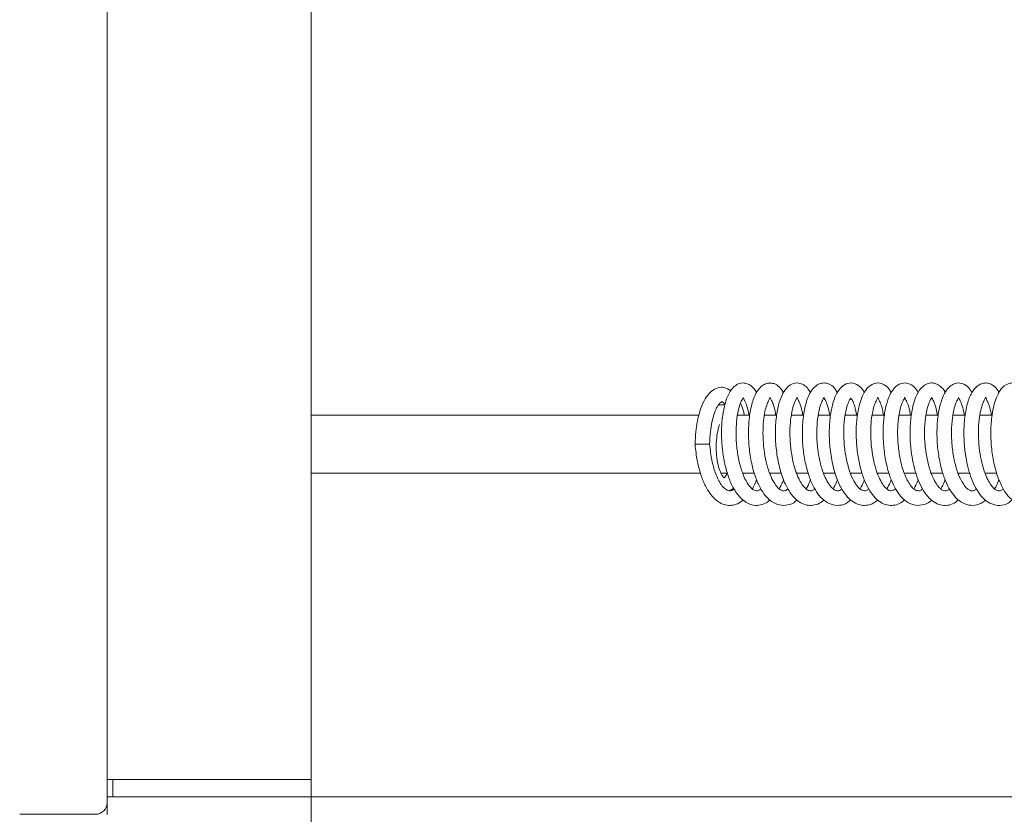
# Model space of a CAD drawing. Extents: x -5256 to -2257, y 1695 to 5054.
# Drawn here: x -2529 to -2360, y 3412 to 3548 of the extents above; entities that cross this region are included whole.
import ezdxf

# ---------------------------------------------------------------- set-up
doc = ezdxf.new("R2010")
doc.units = 0
doc.header["$LTSCALE"] = 5
for name, color, linetype in [('3', 1, 'Continuous'), ('LAYER14', 11, 'Continuous'), ('SLD-0', 7, 'Continuous')]:
    doc.layers.add(name, color=color, linetype=linetype)
doc.styles.add('STANDARD-BrunnerGroßer Text', font='ARIAL.TTF')
doc.dimstyles.new('STANDARD-Brunner-IIGroßer Text', dxfattribs={"dimscale": 5, "dimtxt": 8, "dimasz": 5, "dimexe": 3.175, "dimexo": 0, "dimgap": 0.762, "dimtad": 1, "dimdec": 0, "dimrnd": 1e-08, "dimtxsty": 'STANDARD-BrunnerGroßer Text', "dimblk": 'Filled-1', "dimcen": 0.09, "dimdle": 10, "dimclrd": 7, "dimclre": 7, "dimclrt": 7, "dimadec": 1, "dimazin": 2, "dimtfac": 0.666667, "dimtdec": 0, "dimtmove": 0, "dimatfit": 3, "dimldrblk": 'Filled-1', "dimfxl": 1, "dimtolj": 1, "dimlwd": 15, "dimlwe": 15, "dimarcsym": 0})

# ---------------------------------------------------------------- blocks, each defined once
blk = doc.blocks.new('Filled-1')
at = {"color": 0}
for p, q in [((0, 0), (-1, 0.1667)), ((-1, 0.1667), (-1, -0.1667)), ((-1, 0), (0, 0)), ((-1, -0.1667), (0, 0))]:
    blk.add_line(p, q, dxfattribs=at)
at = {"color": 0, "flags": 128}
blk.add_lwpolyline([(-1, -0.1667), (0, 0), (-1, 0.1667), (-1, -0.1667)], dxfattribs=at)
at = {"color": 0}
blk.add_solid([(-1, -0.1667), (0, 0), (-1, 0.1667), (-1, -0.1667)], dxfattribs=at)
blk = doc.blocks.new('*D95')
at = {"layer": 'Defpoints', "color": 0}
for p in [(-2478.51, 3414.66), (-2535.51, 3263.47), (-2535.51, 3157.17)]:
    blk.add_point(p, dxfattribs=at)
at = {"layer": 'SLD-0', "color": 7, "lineweight": 15}
for p, q in [((-2478.51, 3414.66), (-2478.51, 3141.29)), ((-2535.51, 3263.47), (-2535.51, 3141.29)), ((-2560.51, 3157.17), (-2585.51, 3157.17)), ((-2535.51, 3157.17), (-2478.51, 3157.17)), ((-2453.51, 3157.17), (-2363.59, 3157.17))]:
    blk.add_line(p, q, dxfattribs=at)
at = {"layer": 'SLD-0', "color": 7, "lineweight": 15, "xscale": 25, "yscale": 25, "zscale": 25}
blk.add_blockref('Filled-1', (-2535.51, 3157.17), dxfattribs=at)
at = {"layer": 'SLD-0', "color": 7, "lineweight": 15, "xscale": 25, "yscale": 25, "zscale": 25, "rotation": 180}
blk.add_blockref('Filled-1', (-2478.51, 3157.17), dxfattribs=at)
at = {"layer": 'SLD-0', "color": 7, "lineweight": 15, "insert": (-2396.05, 3201.66), "char_height": 40, "attachment_point": 2, "style": 'STANDARD-BrunnerGroßer Text'}
blk.add_mtext('\\A1;57', dxfattribs=at)
blk = doc.blocks.new('*D98')
at = {"layer": '3', "color": 7, "lineweight": 15}
for p, q in [((-2478.51, 4172.66), (-2256.81, 4172.66)), ((-2272.68, 4147.66), (-2272.68, 3439.66)), ((-2478.51, 3414.66), (-2256.81, 3414.66))]:
    blk.add_line(p, q, dxfattribs=at)
at = {"layer": 'Defpoints', "color": 0}
for p in [(-2478.51, 4172.66), (-2478.51, 3414.66), (-2272.68, 3414.66)]:
    blk.add_point(p, dxfattribs=at)
at = {"layer": '3', "color": 7, "lineweight": 15, "xscale": 25, "yscale": 25, "zscale": 25}
for p, rotation in [((-2272.68, 4172.66), 90), ((-2272.68, 3414.66), 270)]:
    blk.add_blockref('Filled-1', p, dxfattribs=dict(at, rotation=rotation))
at = {"layer": '3', "color": 30, "lineweight": 15, "insert": (-2317.34, 3809.69), "char_height": 40, "attachment_point": 2, "rotation": 90, "style": 'STANDARD-BrunnerGroßer Text'}
blk.add_mtext('\\A1;758', dxfattribs=at)
blk = doc.blocks.new('*D99')
at = {"layer": 'Defpoints', "color": 0}
for p in [(-2478.51, 3414.66), (-2538.11, 3260.27), (-2272.68, 3260.27)]:
    blk.add_point(p, dxfattribs=at)
at = {"layer": 'LAYER14', "color": 7, "lineweight": 15}
for p, q in [((-2478.51, 3414.66), (-2256.81, 3414.66)), ((-2272.68, 3389.66), (-2272.68, 3285.27)), ((-2538.11, 3260.27), (-2256.81, 3260.27))]:
    blk.add_line(p, q, dxfattribs=at)
at = {"layer": 'LAYER14', "color": 7, "lineweight": 15, "xscale": 25, "yscale": 25, "zscale": 25}
for p, rotation in [((-2272.68, 3414.66), 90), ((-2272.68, 3260.27), 270)]:
    blk.add_blockref('Filled-1', p, dxfattribs=dict(at, rotation=rotation))
at = {"layer": 'LAYER14', "color": 7, "lineweight": 15, "insert": (-2317.34, 3329.57), "char_height": 40, "attachment_point": 2, "rotation": 90, "style": 'STANDARD-BrunnerGroßer Text'}
blk.add_mtext('\\A1;154', dxfattribs=at)

msp = doc.modelspace()

# ---------------------------------------------------------------- linework, layer by layer
at = {"color": 7, "linetype": 'Continuous', "lineweight": 15}
for p, q in [((-2513.51, 4171.17), (-2513.51, 3413.67)), ((-2411.95, 3480.16), (-2478.51, 3480.16)), ((-2403.27, 3480.16), (-2405.37, 3480.16)), ((-2398.63, 3480.16), (-2400.75, 3480.16)), ((-2394.03, 3480.16), (-2396.14, 3480.16)), ((-2389.42, 3480.16), (-2391.53, 3480.16)), ((-2384.8, 3480.16), (-2386.9, 3480.16)), ((-2380.15, 3480.16), (-2382.28, 3480.16)), ((-2375.53, 3480.16), (-2377.65, 3480.16)), ((-2370.91, 3480.16), (-2373.03, 3480.16)), ((-2366.28, 3480.16), (-2368.41, 3480.16)), ((-2361.71, 3480.16), (-2363.8, 3480.16)), ((-2410.16, 3475.16), (-2412.66, 3475.16)), ((-2478.51, 3470.16), (-2411.71, 3470.16)), ((-2408.2, 3470.16), (-2407.08, 3470.16)), ((-2404.46, 3470.16), (-2402.46, 3470.16)), ((-2404.35, 3470.16), (-2404.41, 3470.01)), ((-2399.84, 3470.16), (-2397.83, 3470.16)), ((-2399.73, 3470.16), (-2399.78, 3470.01)), ((-2395.22, 3470.16), (-2393.25, 3470.16)), ((-2390.6, 3470.16), (-2388.58, 3470.16)), ((-2390.49, 3470.16), (-2390.54, 3470)), ((-2385.98, 3470.16), (-2383.99, 3470.16)), ((-2385.86, 3470.16), (-2385.92, 3470)), ((-2381.37, 3470.16), (-2379.37, 3470.16)), ((-2381.25, 3470.16), (-2381.31, 3470)), ((-2376.75, 3470.16), (-2374.76, 3470.16)), ((-2372.13, 3470.16), (-2370.13, 3470.16)), ((-2371.99, 3470.16), (-2372.06, 3470)), ((-2367.52, 3470.16), (-2365.54, 3470.16)), ((-2367.38, 3470.16), (-2367.45, 3470)), ((-2362.91, 3470.16), (-2360.88, 3470.16)), ((-2362.77, 3470.16), (-2362.83, 3469.96)), ((-2406.74, 3467.16), (-2406.01, 3467.63)), ((-2513.51, 3413.67), (-2513.51, 3411.66)), ((-2528.51, 3411.67), (-2525.51, 3411.67)), ((-2515.51, 3411.67), (-2525.51, 3411.67))]:
    msp.add_line(p, q, dxfattribs=at)
at = {"color": 30, "linetype": 'Continuous', "lineweight": 15}
for p, q in [((-2512.51, 3414.66), (-2512.51, 3417.66)), ((-2512.51, 3417.66), (-2512.22, 3417.66)), ((-2494.79, 3417.66), (-2478.51, 3417.66)), ((-2478.51, 3414.66), (-2478.51, 3417.66)), ((-2512.51, 3414.66), (-2513.51, 3414.66)), ((-2512.51, 3414.66), (-2478.51, 3414.66))]:
    msp.add_line(p, q, dxfattribs=at)
at = {"color": 7, "linetype": 'Continuous', "lineweight": 15}
msp.add_arc((-2515.51, 3413.67), 2, 270, 0, dxfattribs=at)
for points, knots in [([(-2406.51, 3484.32), (-2406.89, 3484.56), (-2407.62, 3485.01), (-2408.75, 3484.9), (-2409.86, 3484.31), (-2410.77, 3483.26), (-2411.61, 3481.65), (-2412.22, 3479.52), (-2412.57, 3477.22), (-2412.63, 3475.87), (-2412.66, 3475.16)], [0, 0, 0, 0, 0.121583, 0.22977, 0.343681, 0.451455, 0.587594, 0.769673, 0.87881, 1, 1, 1, 1]), ([(-2402.08, 3484.03), (-2402.33, 3484.4), (-2402.72, 3484.99), (-2403.53, 3485.51), (-2404.39, 3485.73), (-2405.28, 3485.55), (-2406.17, 3484.89), (-2406.84, 3483.94), (-2407.43, 3482.54), (-2407.87, 3480.65), (-2408.12, 3478.36), (-2408.13, 3475.85), (-2407.87, 3473.28), (-2407.37, 3470.85), (-2406.64, 3468.69), (-2405.66, 3466.81), (-2404.38, 3465.4), (-2403.02, 3464.69), (-2401.72, 3464.62), (-2400.65, 3464.91), (-2400.05, 3465.39), (-2399.79, 3465.6)], [0, 0, 0, 0, 0.053294, 0.084005, 0.116297, 0.169078, 0.20846, 0.254821, 0.310179, 0.370084, 0.431147, 0.493656, 0.556619, 0.618306, 0.678879, 0.740884, 0.807635, 0.868327, 0.916845, 0.964841, 1, 1, 1, 1]), ([(-2397.47, 3483.99), (-2397.71, 3484.36), (-2398.16, 3485.06), (-2399.02, 3485.57), (-2399.86, 3485.7), (-2400.6, 3485.54), (-2401.35, 3485.07), (-2402.06, 3484.23), (-2402.76, 3482.74), (-2403.3, 3480.49), (-2403.54, 3477.67), (-2403.44, 3474.69), (-2403.01, 3471.87), (-2402.33, 3469.48), (-2401.52, 3467.66), (-2400.63, 3466.31), (-2399.53, 3465.24), (-2398.14, 3464.62), (-2396.79, 3464.66), (-2395.74, 3465.03), (-2395.26, 3465.51), (-2395.18, 3465.59)], [0, 0, 0, 0, 0.051343, 0.096678, 0.131366, 0.163893, 0.197819, 0.24264, 0.303903, 0.377984, 0.451578, 0.52362, 0.594398, 0.659292, 0.715943, 0.764862, 0.815932, 0.872657, 0.930748, 0.9886, 1, 1, 1, 1]), ([(-2392.86, 3483.99), (-2393, 3484.23), (-2393.3, 3484.78), (-2393.99, 3485.37), (-2394.97, 3485.74), (-2396.08, 3485.56), (-2397.06, 3484.77), (-2397.79, 3483.58), (-2398.4, 3481.83), (-2398.8, 3479.51), (-2398.93, 3476.72), (-2398.71, 3473.72), (-2398.14, 3470.79), (-2397.26, 3468.33), (-2396.22, 3466.56), (-2395.12, 3465.43), (-2394.02, 3464.81), (-2392.94, 3464.6), (-2391.86, 3464.77), (-2391.05, 3465.11), (-2390.65, 3465.5), (-2390.57, 3465.57)], [0, 0, 0, 0, 0.031863, 0.07248, 0.115089, 0.165796, 0.217836, 0.272762, 0.333996, 0.4017, 0.472959, 0.545459, 0.619604, 0.693113, 0.756879, 0.809929, 0.856466, 0.899425, 0.942087, 0.98887, 1, 1, 1, 1]), ([(-2388.27, 3483.99), (-2388.37, 3484.2), (-2388.67, 3484.8), (-2389.37, 3485.37), (-2390.27, 3485.71), (-2391.18, 3485.62), (-2392.05, 3485.15), (-2392.84, 3484.22), (-2393.53, 3482.71), (-2394.04, 3480.56), (-2394.29, 3477.9), (-2394.23, 3475.09), (-2393.86, 3472.36), (-2393.25, 3469.97), (-2392.48, 3468.05), (-2391.62, 3466.62), (-2390.6, 3465.49), (-2389.29, 3464.73), (-2387.91, 3464.59), (-2386.75, 3464.9), (-2386.14, 3465.44), (-2385.95, 3465.61)], [0, 0, 0, 0, 0.025772, 0.074733, 0.115899, 0.153309, 0.193989, 0.243318, 0.30472, 0.375301, 0.445054, 0.513327, 0.580468, 0.644727, 0.702309, 0.753146, 0.802248, 0.857147, 0.915391, 0.973426, 1, 1, 1, 1]), ([(-2383.61, 3483.98), (-2383.67, 3484.1), (-2383.9, 3484.58), (-2384.44, 3485.13), (-2385.38, 3485.67), (-2386.47, 3485.71), (-2387.61, 3485.03), (-2388.36, 3483.95), (-2389.01, 3482.38), (-2389.47, 3480.23), (-2389.68, 3477.59), (-2389.58, 3474.66), (-2389.12, 3471.71), (-2388.35, 3469.11), (-2387.36, 3467.11), (-2386.29, 3465.78), (-2385.19, 3464.99), (-2384.11, 3464.64), (-2383.04, 3464.66), (-2382.09, 3464.96), (-2381.54, 3465.41), (-2381.3, 3465.6)], [0, 0, 0, 0, 0.014605, 0.058514, 0.098636, 0.150021, 0.204383, 0.25744, 0.316027, 0.38104, 0.451278, 0.522488, 0.594672, 0.667812, 0.734193, 0.790536, 0.838331, 0.882443, 0.923868, 0.967787, 1, 1, 1, 1]), ([(-2379, 3483.98), (-2379.11, 3484.18), (-2379.5, 3484.91), (-2380.62, 3485.68), (-2381.9, 3485.73), (-2383.18, 3484.85), (-2383.95, 3483.54), (-2384.44, 3482.13), (-2384.82, 3480.34), (-2385.04, 3478.11), (-2385.02, 3475.59), (-2384.74, 3473.04), (-2384.23, 3470.72), (-2383.56, 3468.75), (-2382.74, 3467.15), (-2381.8, 3465.93), (-2380.77, 3465.1), (-2379.71, 3464.68), (-2378.64, 3464.63), (-2377.6, 3464.9), (-2376.97, 3465.37), (-2376.66, 3465.6)], [0, 0, 0, 0, 0.025109, 0.089091, 0.15799, 0.221321, 0.274318, 0.322972, 0.376847, 0.436214, 0.50026, 0.562421, 0.62151, 0.677713, 0.730899, 0.781052, 0.828147, 0.872449, 0.914003, 0.957776, 1, 1, 1, 1]), ([(-2374.36, 3483.98), (-2374.56, 3484.32), (-2375, 3485.02), (-2376.05, 3485.67), (-2377.14, 3485.7), (-2378.09, 3485.22), (-2378.83, 3484.42), (-2379.49, 3483.18), (-2380.02, 3481.38), (-2380.37, 3479.03), (-2380.43, 3476.32), (-2380.2, 3473.54), (-2379.7, 3471.02), (-2379.04, 3469.01), (-2378.29, 3467.43), (-2377.36, 3466.09), (-2376.15, 3465.07), (-2374.77, 3464.57), (-2373.41, 3464.74), (-2372.43, 3465.16), (-2372.06, 3465.56), (-2372.06, 3465.56)], [0, 0, 0, 0, 0.047645, 0.100345, 0.150652, 0.191169, 0.234185, 0.287895, 0.350676, 0.416019, 0.483366, 0.552849, 0.617571, 0.673867, 0.722216, 0.772209, 0.827923, 0.885933, 0.944174, 0.999678, 1, 1, 1, 1]), ([(-2369.75, 3484), (-2369.78, 3484.06), (-2369.99, 3484.54), (-2370.51, 3485.07), (-2371.34, 3485.59), (-2372.24, 3485.72), (-2373.16, 3485.44), (-2374.07, 3484.65), (-2374.87, 3483.23), (-2375.48, 3481.1), (-2375.79, 3478.45), (-2375.79, 3475.83), (-2375.56, 3473.52), (-2375.17, 3471.45), (-2374.62, 3469.55), (-2373.9, 3467.85), (-2373.02, 3466.44), (-2371.98, 3465.39), (-2370.84, 3464.77), (-2369.66, 3464.59), (-2368.47, 3464.82), (-2367.78, 3465.35), (-2367.44, 3465.61)], [0, 0, 0, 0, 0.00709, 0.056467, 0.096068, 0.133229, 0.174421, 0.223738, 0.285416, 0.359812, 0.433778, 0.49786, 0.552406, 0.602304, 0.653774, 0.706668, 0.758403, 0.808505, 0.857159, 0.904171, 0.953172, 1, 1, 1, 1]), ([(-2365.14, 3483.99), (-2365.32, 3484.29), (-2365.72, 3484.96), (-2366.63, 3485.59), (-2367.71, 3485.73), (-2368.67, 3485.35), (-2369.44, 3484.63), (-2370.12, 3483.48), (-2370.7, 3481.75), (-2371.09, 3479.43), (-2371.21, 3476.74), (-2371.02, 3473.93), (-2370.54, 3471.33), (-2369.88, 3469.21), (-2369.13, 3467.59), (-2368.23, 3466.23), (-2367.06, 3465.16), (-2365.69, 3464.6), (-2364.35, 3464.69), (-2363.3, 3465.09), (-2362.87, 3465.54), (-2362.82, 3465.58)], [0, 0, 0, 0, 0.041246, 0.092341, 0.140593, 0.181932, 0.223014, 0.275461, 0.33857, 0.404976, 0.472712, 0.542144, 0.608882, 0.66724, 0.717221, 0.766061, 0.820708, 0.878732, 0.936917, 0.993557, 1, 1, 1, 1]), ([(-2360.53, 3483.99), (-2360.58, 3484.11), (-2360.8, 3484.59), (-2361.3, 3485.08), (-2362.04, 3485.55), (-2362.79, 3485.7), (-2363.64, 3485.56), (-2364.54, 3484.97), (-2365.4, 3483.75), (-2366.09, 3481.8), (-2366.49, 3479.26), (-2366.58, 3476.54), (-2366.4, 3474.11), (-2366.05, 3471.99), (-2365.56, 3470.09), (-2364.91, 3468.37), (-2364.08, 3466.85), (-2363.02, 3465.61), (-2361.76, 3464.8), (-2360.36, 3464.57), (-2359.12, 3464.85), (-2358.47, 3465.42), (-2358.23, 3465.63)], [0, 0, 0, 0, 0.013779, 0.057765, 0.091489, 0.124007, 0.159415, 0.206679, 0.265763, 0.33643, 0.413372, 0.481333, 0.539619, 0.589969, 0.639774, 0.69019, 0.741987, 0.795968, 0.851729, 0.907834, 0.966152, 1, 1, 1, 1]), ([(-2355.89, 3484.02), (-2355.9, 3484.05), (-2356.08, 3484.45), (-2356.55, 3484.97), (-2357.27, 3485.49), (-2357.97, 3485.67), (-2358.81, 3485.66), (-2359.94, 3485.02), (-2360.73, 3483.79), (-2361.33, 3482.24), (-2361.77, 3480.13), (-2361.97, 3477.54), (-2361.86, 3474.69), (-2361.43, 3471.87), (-2360.72, 3469.37), (-2359.81, 3467.4), (-2358.79, 3466), (-2357.71, 3465.12), (-2356.64, 3464.68), (-2355.58, 3464.62), (-2354.54, 3464.88), (-2353.9, 3465.34), (-2353.58, 3465.57)], [0, 0, 0, 0, 0.003744, 0.04837, 0.088325, 0.114257, 0.145126, 0.209113, 0.263155, 0.319872, 0.383153, 0.452448, 0.522074, 0.590988, 0.659497, 0.723676, 0.779756, 0.828122, 0.872602, 0.913883, 0.956924, 1, 1, 1, 1]), ([(-2401.36, 3467.5), (-2401.41, 3467.45), (-2401.79, 3467.1), (-2402.24, 3467.1), (-2402.9, 3467.47), (-2403.56, 3468.21), (-2404.31, 3469.57), (-2404.98, 3471.53), (-2405.44, 3473.86), (-2405.65, 3476.29), (-2405.61, 3478.59), (-2405.36, 3480.53), (-2404.99, 3481.94), (-2404.65, 3482.77), (-2404.37, 3483.11), (-2404.39, 3483.12), (-2404.4, 3483.13)], [0, 0, 0, 0, 0.0198607, 0.1328084, 0.1954166, 0.2654295, 0.3437931, 0.4293844, 0.5154104, 0.6004287, 0.6841127, 0.7653309, 0.8400291, 0.9075428, 0.9684662, 1, 1, 1, 1]), ([(-2404.43, 3483.14), (-2404.43, 3483.13), (-2404.43, 3483.1), (-2404.16, 3482.75), (-2403.79, 3481.83), (-2403.5, 3480.88), (-2403.43, 3480.18), (-2403.42, 3480.16)], [0, 0, 0, 0, 0.158702, 0.3761, 0.657678, 0.989784, 1, 1, 1, 1]), ([(-2396.69, 3467.51), (-2396.83, 3467.41), (-2397.25, 3467.1), (-2397.74, 3467.14), (-2398.31, 3467.52), (-2398.86, 3468.13), (-2399.49, 3469.19), (-2400.11, 3470.72), (-2400.6, 3472.63), (-2400.93, 3474.81), (-2401.04, 3477.06), (-2400.94, 3479.09), (-2400.7, 3480.7), (-2400.39, 3481.87), (-2400.02, 3482.72), (-2399.87, 3483.04), (-2399.84, 3483.2), (-2399.77, 3483.12), (-2399.63, 3482.87), (-2399.27, 3482.11), (-2398.97, 3481.17), (-2398.86, 3480.41), (-2398.83, 3480.16)], [0, 0, 0, 0, 0.038238, 0.113663, 0.154318, 0.1987, 0.247503, 0.300461, 0.356157, 0.414206, 0.474431, 0.532412, 0.584078, 0.62937, 0.670527, 0.720913, 0.779612, 0.831476, 0.879757, 0.92678, 0.975803, 1, 1, 1, 1]), ([(-2392.1, 3467.51), (-2392.17, 3467.46), (-2392.42, 3467.22), (-2392.75, 3467.13), (-2393.32, 3467.22), (-2393.86, 3467.67), (-2394.44, 3468.43), (-2395.05, 3469.58), (-2395.6, 3471.11), (-2396.08, 3473.11), (-2396.37, 3475.45), (-2396.41, 3477.83), (-2396.23, 3479.9), (-2395.9, 3481.5), (-2395.51, 3482.54), (-2395.21, 3483.02), (-2395.11, 3483.16), (-2395.13, 3483.16), (-2395.23, 3483.14), (-2394.99, 3482.85), (-2394.59, 3481.93), (-2394.3, 3481.02), (-2394.22, 3480.29), (-2394.2, 3480.16)], [0, 0, 0, 0, 0.016285, 0.066034, 0.117084, 0.168638, 0.2169, 0.260858, 0.309917, 0.366897, 0.431059, 0.494747, 0.555569, 0.61335, 0.66545, 0.707798, 0.741757, 0.783455, 0.835095, 0.882975, 0.932182, 0.988205, 1, 1, 1, 1]), ([(-2387.48, 3467.52), (-2387.52, 3467.47), (-2387.76, 3467.22), (-2388.18, 3467.12), (-2388.68, 3467.23), (-2389.14, 3467.58), (-2389.75, 3468.31), (-2390.37, 3469.44), (-2390.98, 3471.06), (-2391.47, 3473.13), (-2391.75, 3475.49), (-2391.8, 3477.87), (-2391.6, 3480.05), (-2391.22, 3481.73), (-2390.81, 3482.71), (-2390.55, 3483.09), (-2390.49, 3483.17), (-2390.63, 3483.18), (-2390.38, 3482.88), (-2390.02, 3482.09), (-2389.69, 3481.1), (-2389.6, 3480.3), (-2389.58, 3480.16)], [0, 0, 0, 0, 0.013351, 0.064805, 0.115923, 0.16338, 0.206565, 0.254092, 0.308248, 0.368594, 0.431243, 0.495006, 0.55965, 0.623855, 0.67896, 0.723376, 0.759902, 0.829109, 0.872644, 0.925169, 0.987073, 1, 1, 1, 1]), ([(-2382.87, 3467.51), (-2382.93, 3467.45), (-2383.14, 3467.25), (-2383.58, 3467.11), (-2384.1, 3467.22), (-2384.78, 3467.83), (-2385.47, 3468.84), (-2386.2, 3470.53), (-2386.79, 3472.79), (-2387.13, 3475.33), (-2387.18, 3477.84), (-2386.98, 3480.01), (-2386.62, 3481.62), (-2386.25, 3482.62), (-2385.91, 3483.09), (-2385.93, 3483.11), (-2385.93, 3483.11)], [0, 0, 0, 0, 0.020943, 0.0735266, 0.1768163, 0.2358656, 0.3067166, 0.3906124, 0.4807688, 0.5707939, 0.6602674, 0.7476225, 0.8267564, 0.8966546, 0.9590293, 1, 1, 1, 1]), ([(-2385.94, 3483.09), (-2385.94, 3483.09), (-2385.93, 3483.06), (-2385.7, 3482.77), (-2385.36, 3481.95), (-2385.06, 3481), (-2384.97, 3480.26), (-2384.96, 3480.16)], [0, 0, 0, 0, 0.056534, 0.291368, 0.590105, 0.941478, 1, 1, 1, 1]), ([(-2378.27, 3467.5), (-2378.52, 3467.34), (-2379.05, 3467.01), (-2379.68, 3467.35), (-2380.37, 3468.11), (-2380.97, 3469.1), (-2381.56, 3470.52), (-2382.05, 3472.3), (-2382.4, 3474.39), (-2382.56, 3476.61), (-2382.5, 3478.71), (-2382.27, 3480.44), (-2381.96, 3481.73), (-2381.58, 3482.67), (-2381.36, 3483.04), (-2381.34, 3483.19), (-2381.24, 3483.11), (-2381.17, 3482.89), (-2380.84, 3482.22), (-2380.52, 3481.27), (-2380.4, 3480.49), (-2380.34, 3480.16)], [0, 0, 0, 0, 0.07, 0.14908, 0.19298, 0.239686, 0.289255, 0.342338, 0.398928, 0.458897, 0.517935, 0.571965, 0.62088, 0.665915, 0.715017, 0.768548, 0.823861, 0.876438, 0.92188, 0.967334, 1, 1, 1, 1]), ([(-2373.62, 3467.5), (-2373.64, 3467.48), (-2373.86, 3467.26), (-2374.14, 3467.16), (-2374.74, 3467.16), (-2375.25, 3467.54), (-2375.81, 3468.2), (-2376.43, 3469.27), (-2377.01, 3470.72), (-2377.52, 3472.67), (-2377.86, 3475), (-2377.95, 3477.43), (-2377.79, 3479.62), (-2377.46, 3481.36), (-2377.06, 3482.48), (-2376.7, 3483.08), (-2376.62, 3483.17), (-2376.79, 3483.18), (-2376.58, 3482.95), (-2376.19, 3482.17), (-2375.88, 3481.24), (-2375.77, 3480.4), (-2375.73, 3480.16)], [0, 0, 0, 0, 0.005312, 0.055253, 0.106265, 0.157698, 0.205856, 0.249702, 0.298638, 0.35553, 0.41974, 0.484408, 0.547318, 0.608253, 0.663683, 0.707957, 0.76037, 0.826092, 0.871825, 0.920933, 0.976861, 1, 1, 1, 1]), ([(-2369.01, 3467.48), (-2369.02, 3467.47), (-2369.22, 3467.25), (-2369.57, 3467.15), (-2370.08, 3467.17), (-2370.53, 3467.46), (-2371.13, 3468.1), (-2371.75, 3469.13), (-2372.38, 3470.67), (-2372.9, 3472.69), (-2373.24, 3475.02), (-2373.33, 3477.43), (-2373.17, 3479.67), (-2372.81, 3481.48), (-2372.39, 3482.59), (-2372.12, 3483.05), (-2372.04, 3483.14), (-2372.05, 3483.15), (-2372.06, 3483.15)], [0, 0, 0, 0, 0.0016766, 0.0694316, 0.1364472, 0.198483, 0.2548739, 0.3169254, 0.3877275, 0.4667544, 0.5489352, 0.6326951, 0.7177265, 0.8025475, 0.8778059, 0.9416974, 0.9950098, 1, 1, 1, 1]), ([(-2372.09, 3483.14), (-2372.09, 3483.14), (-2372.1, 3483.12), (-2371.95, 3482.95), (-2371.62, 3482.28), (-2371.26, 3481.3), (-2371.15, 3480.41), (-2371.11, 3480.16)], [0, 0, 0, 0, 0.0881204, 0.2916789, 0.5517405, 0.8723514, 1, 1, 1, 1]), ([(-2364.38, 3467.51), (-2364.45, 3467.45), (-2364.8, 3467.13), (-2365.21, 3467.11), (-2365.75, 3467.34), (-2366.28, 3467.81), (-2366.94, 3468.76), (-2367.66, 3470.34), (-2368.25, 3472.47), (-2368.61, 3474.92), (-2368.71, 3477.4), (-2368.55, 3479.62), (-2368.22, 3481.33), (-2367.85, 3482.45), (-2367.46, 3483.05), (-2367.47, 3483.08), (-2367.48, 3483.1)], [0, 0, 0, 0, 0.02183, 0.12387, 0.176839, 0.235117, 0.303722, 0.383683, 0.469819, 0.557145, 0.645304, 0.732593, 0.811889, 0.881983, 0.94532, 1, 1, 1, 1]), ([(-2367.48, 3483.14), (-2367.48, 3483.15), (-2367.49, 3483.16), (-2367.48, 3483.11), (-2367.25, 3482.81), (-2366.91, 3482.04), (-2366.61, 3481.11), (-2366.51, 3480.34), (-2366.49, 3480.16)], [0, 0, 0, 0, 0.147364, 0.303972, 0.471541, 0.679803, 0.923339, 1, 1, 1, 1]), ([(-2359.78, 3467.49), (-2359.92, 3467.38), (-2360.25, 3467.15), (-2360.68, 3467.14), (-2361.17, 3467.35), (-2361.73, 3467.9), (-2362.31, 3468.77), (-2362.89, 3470.01), (-2363.4, 3471.59), (-2363.8, 3473.52), (-2364.04, 3475.69), (-2364.07, 3477.88), (-2363.9, 3479.81), (-2363.6, 3481.32), (-2363.23, 3482.41), (-2362.91, 3482.97), (-2362.83, 3483.14), (-2362.75, 3483.19), (-2362.75, 3483.02), (-2362.57, 3482.68), (-2362.18, 3481.71), (-2361.94, 3480.87), (-2361.87, 3480.24), (-2361.86, 3480.16)], [0, 0, 0, 0, 0.039939, 0.088055, 0.135679, 0.182392, 0.228507, 0.274056, 0.322976, 0.376567, 0.434769, 0.494889, 0.551545, 0.604398, 0.653373, 0.699029, 0.741983, 0.790249, 0.846946, 0.897699, 0.94209, 0.992799, 1, 1, 1, 1]), ([(-2410.16, 3475.16), (-2410.13, 3475.87), (-2410.07, 3477.22), (-2409.78, 3478.92), (-2409.46, 3480.19), (-2409.04, 3481.28), (-2408.62, 3482), (-2408.23, 3482.35), (-2408.11, 3482.43), (-2407.96, 3482.41), (-2407.81, 3482.32), (-2407.6, 3482.02), (-2407.53, 3481.92)], [0, 0, 0, 0, 0.138702, 0.259831, 0.364334, 0.453258, 0.587063, 0.667101, 0.740803, 0.838965, 0.94631, 1, 1, 1, 1]), ([(-2407.62, 3481.89), (-2407.92, 3481.93), (-2408.28, 3481.99), (-2408.63, 3481.82), (-2408.69, 3481.78)], [0, 0, 0, 0, 0.813584, 1, 1, 1, 1]), ([(-2404.19, 3480.16), (-2404.24, 3480.38), (-2404.4, 3481.15), (-2404.67, 3481.76), (-2404.86, 3482.19)], [0, 0, 0, 0, 0.287514, 1, 1, 1, 1]), ([(-2407.11, 3470.24), (-2407.18, 3470.1), (-2407.35, 3469.75), (-2407.55, 3469.51), (-2407.68, 3469.37), (-2407.7, 3469.38), (-2407.85, 3469.53), (-2408.13, 3469.94), (-2408.54, 3470.89), (-2408.88, 3472.37), (-2409.05, 3474.1), (-2409.02, 3475.82), (-2408.83, 3477.15), (-2408.62, 3478.03), (-2408.53, 3478.35), (-2408.49, 3478.51)], [0, 0, 0, 0, 0.046119, 0.113542, 0.168351, 0.272878, 0.337549, 0.416209, 0.510116, 0.613598, 0.713924, 0.810081, 0.901524, 0.949006, 1, 1, 1, 1]), ([(-2412.66, 3475.16), (-2412.55, 3474.17), (-2412.35, 3472.3), (-2411.69, 3469.87), (-2410.94, 3468.05), (-2410.19, 3466.78), (-2409.51, 3465.97), (-2408.79, 3465.33), (-2407.93, 3464.84), (-2406.9, 3464.61), (-2405.85, 3464.73), (-2405, 3465.06), (-2404.55, 3465.47), (-2404.42, 3465.6)], [0, 0, 0, 0, 0.1476276, 0.2780533, 0.3902187, 0.48385, 0.5582729, 0.6132577, 0.7000395, 0.7844685, 0.8693, 0.9610965, 1, 1, 1, 1]), ([(-2405.95, 3467.52), (-2406.04, 3467.44), (-2406.29, 3467.21), (-2406.62, 3467.14), (-2406.94, 3467.18), (-2407.18, 3467.27), (-2407.55, 3467.49), (-2408.03, 3467.98), (-2408.62, 3468.88), (-2409.24, 3470.34), (-2409.85, 3472.47), (-2410.05, 3474.22), (-2410.16, 3475.16)], [0, 0, 0, 0, 0.059615, 0.168965, 0.217261, 0.267496, 0.33642, 0.42533, 0.534991, 0.666505, 0.821319, 1, 1, 1, 1]), ([(-2402.85, 3467.49), (-2402.82, 3467.53), (-2402.51, 3467.97), (-2402.3, 3468.57), (-2402.11, 3469.11)], [0, 0, 0, 0, 0.10313, 1, 1, 1, 1]), ([(-2398.24, 3467.5), (-2398.04, 3467.82), (-2397.75, 3468.31), (-2397.53, 3468.92), (-2397.46, 3469.13)], [0, 0, 0, 0, 0.661347, 1, 1, 1, 1]), ([(-2393.6, 3467.51), (-2393.54, 3467.59), (-2393.24, 3468.05), (-2393.02, 3468.62), (-2392.85, 3469.09)], [0, 0, 0, 0, 0.185622, 1, 1, 1, 1]), ([(-2388.98, 3467.51), (-2388.93, 3467.58), (-2388.64, 3468.01), (-2388.42, 3468.58), (-2388.25, 3469.06)], [0, 0, 0, 0, 0.166579, 1, 1, 1, 1]), ([(-2384.35, 3467.49), (-2384.11, 3467.92), (-2383.83, 3468.4), (-2383.63, 3469), (-2383.62, 3469.06)], [0, 0, 0, 0, 0.906518, 1, 1, 1, 1]), ([(-2379.76, 3467.51), (-2379.55, 3467.85), (-2379.26, 3468.31), (-2379.06, 3468.9), (-2379.01, 3469.06)], [0, 0, 0, 0, 0.72756, 1, 1, 1, 1]), ([(-2375.15, 3467.52), (-2374.89, 3467.93), (-2374.59, 3468.39), (-2374.4, 3469.01), (-2374.38, 3469.08)], [0, 0, 0, 0, 0.885272, 1, 1, 1, 1]), ([(-2370.52, 3467.5), (-2370.42, 3467.65), (-2370.13, 3468.09), (-2369.92, 3468.68), (-2369.78, 3469.08)], [0, 0, 0, 0, 0.333625, 1, 1, 1, 1]), ([(-2361.27, 3467.5), (-2361.21, 3467.6), (-2360.91, 3468.04), (-2360.69, 3468.64), (-2360.53, 3469.1)], [0, 0, 0, 0, 0.221794, 1, 1, 1, 1])]:
    msp.add_open_spline(points, degree=3, knots=knots, dxfattribs=at)
at = {"layer": 'LAYER14', "color": 30, "linetype": 'Continuous', "lineweight": 15}
for p, q in [((-2478.51, 3417.66), (-2478.51, 4169.66)), ((-2512.22, 3417.66), (-2513.51, 3417.66)), ((-2510.87, 3417.66), (-2512.22, 3417.66)), ((-2496.15, 3417.66), (-2510.87, 3417.66)), ((-2494.79, 3417.66), (-2496.15, 3417.66)), ((-2478.51, 3417.66), (-2494.79, 3417.66))]:
    msp.add_line(p, q, dxfattribs=at)

# ---------------------------------------------------------------- dimensions: what is measured, and where the dimension line sits
at = {"layer": '3', "color": 30, "lineweight": 15}
dim = msp.add_linear_dim(base=(-2272.68, 3414.66), p1=(-2478.51, 4172.66), p2=(-2478.51, 3414.66), angle=90, dimstyle='STANDARD-Brunner-IIGroßer Text', override={"dimtxsty": 'STANDARD-BrunnerGroßer Text', "dimclrt": 30}, dxfattribs=at)
dim.commit()
dim.dimension.update_dxf_attribs({"geometry": '*D98', "text_midpoint": (-2272.68, 3809.69), "dimtype": 160})
at = {"layer": 'LAYER14', "color": 30, "lineweight": 15}
dim = msp.add_linear_dim(base=(-2272.68, 3260.27), p1=(-2478.51, 3414.66), p2=(-2538.11, 3260.27), angle=90, dimstyle='STANDARD-Brunner-IIGroßer Text', override={"dimtxsty": 'STANDARD-BrunnerGroßer Text'}, dxfattribs=at)
dim.commit()
dim.dimension.update_dxf_attribs({"geometry": '*D99', "text_midpoint": (-2272.68, 3329.57), "dimtype": 160})
at = {"layer": 'SLD-0', "color": 30, "lineweight": 15}
dim = msp.add_linear_dim(base=(-2535.51, 3157.17), p1=(-2478.51, 3414.66), p2=(-2535.51, 3263.47), dimstyle='STANDARD-Brunner-IIGroßer Text', override={"dimtxsty": 'STANDARD-BrunnerGroßer Text'}, dxfattribs=at)
dim.commit()
dim.dimension.update_dxf_attribs({"geometry": '*D95', "text_midpoint": (-2396.05, 3157.17), "dimtype": 160})

doc.saveas('drawing.dxf')
